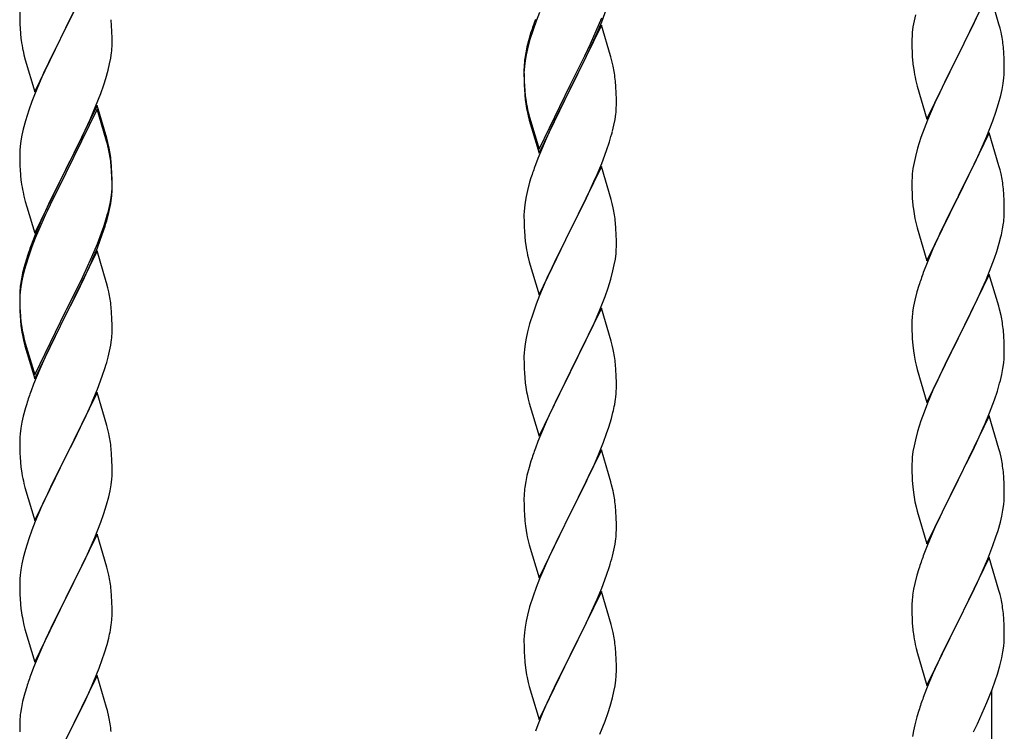
# Model space of a CAD drawing. Units: millimetres. Extents: x 250 to 8280, y 75 to 5795.
# Drawn here: x 7183 to 7411, y 2172 to 2337 of the extents above; entities that cross this region are included whole.
import ezdxf

# ---------------------------------------------------------------- set-up
doc = ezdxf.new("R2010")
doc.units = ezdxf.units.MM
doc.layers.add('YKK_A1', color=4, linetype='Continuous', lineweight=30)

msp = doc.modelspace()

# ---------------------------------------------------------------- linework, layer by layer
at = {"layer": 'YKK_A1', "linetype": 'Continuous', "ltscale": 0.5}
for p, q in [((7200.89, 2349.68), (7193.66, 2334.82)), ((7193.83, 2335.15), (7198.39, 2344.43)), ((7407.89, 2343.32), (7400.66, 2328.46)), ((7410.15, 2335.68), (7407.89, 2343.32)), ((7182.94, 2338.49), (7182.96, 2336.63)), ((7303.56, 2338.38), (7302.77, 2336.36)), ((7316.71, 2334.07), (7317.97, 2337.1)), ((7317.97, 2336.19), (7319.1, 2339.22)), ((7390.74, 2337.8), (7390.43, 2336.4)), ((7404.05, 2335.23), (7404.94, 2337.1)), ((7182.96, 2336.63), (7182.99, 2335.62)), ((7182.99, 2335.62), (7183.04, 2334.68)), ((7183.04, 2334.68), (7183.12, 2333.51)), ((7186.44, 2319.96), (7193.66, 2334.82)), ((7193.66, 2334.82), (7193.5, 2334.49)), ((7193.66, 2334.82), (7193.83, 2335.15)), ((7204.27, 2335.28), (7204.16, 2336.69)), ((7204.33, 2334.04), (7204.27, 2335.28)), ((7302.77, 2336.36), (7302.05, 2334.34)), ((7317.89, 2335.45), (7310.66, 2320.59)), ((7316.93, 2333.66), (7317.97, 2336.19)), ((7320.02, 2328.3), (7317.89, 2335.45)), ((7390.19, 2335.05), (7390.03, 2333.75)), ((7390.43, 2336.4), (7390.19, 2335.05)), ((7402.55, 2332.18), (7404.05, 2335.23)), ((7410.4, 2334.72), (7410.15, 2335.68)), ((7410.62, 2333.78), (7410.4, 2334.72)), ((7193.5, 2334.49), (7191.78, 2331.11)), ((7204.38, 2332.31), (7204.33, 2334.04)), ((7301.56, 2333.76), (7301.12, 2332.29)), ((7302.05, 2334.34), (7301.26, 2331.86)), ((7314.94, 2329.24), (7316.49, 2332.66)), ((7315.39, 2331.11), (7316.71, 2334.07)), ((7316.49, 2332.66), (7316.93, 2333.66)), ((7389.97, 2332.92), (7389.94, 2332.12)), ((7390.03, 2333.75), (7389.97, 2332.92)), ((7191.78, 2331.11), (7189.61, 2326.66)), ((7204.36, 2330.36), (7204.38, 2331.16)), ((7204.38, 2331.16), (7204.38, 2332.31)), ((7300.63, 2330.38), (7300.34, 2329)), ((7301.12, 2332.29), (7300.63, 2330.38)), ((7301.26, 2331.86), (7300.74, 2329.93)), ((7314.05, 2328.28), (7315.39, 2331.11)), ((7389.94, 2332.12), (7389.96, 2330.26)), ((7389.96, 2330.26), (7389.99, 2329.25)), ((7400.83, 2328.79), (7402.55, 2332.18)), ((7411.27, 2328.91), (7411.16, 2330.33)), ((7183.71, 2329.51), (7183.92, 2328.57)), ((7183.92, 2328.57), (7184.24, 2327.37)), ((7204.07, 2327.79), (7204.26, 2329.11)), ((7300.34, 2329), (7300.12, 2327.66)), ((7300.43, 2328.54), (7300.19, 2327.18)), ((7300.74, 2329.93), (7300.43, 2328.54)), ((7310.83, 2321.84), (7314.05, 2328.28)), ((7314.05, 2327.37), (7314.94, 2329.24)), ((7320.09, 2328.05), (7320.02, 2328.3)), ((7320.4, 2326.85), (7320.09, 2328.05)), ((7389.99, 2329.25), (7390.04, 2328.31)), ((7390.04, 2328.31), (7390.12, 2327.15)), ((7393.44, 2313.6), (7400.66, 2328.46)), ((7400.66, 2328.46), (7400.14, 2327.44)), ((7400.66, 2328.46), (7400.83, 2328.79)), ((7411.33, 2327.67), (7411.27, 2328.91)), ((7184.24, 2327.37), (7186.44, 2319.96)), ((7189.61, 2326.66), (7188.49, 2324.25)), ((7203.47, 2325.01), (7203.8, 2326.42)), ((7203.8, 2326.42), (7204.07, 2327.79)), ((7299.95, 2325.57), (7299.94, 2325.18)), ((7299.99, 2326.39), (7299.95, 2325.57)), ((7300.03, 2325.89), (7299.97, 2325.06)), ((7300.19, 2327.18), (7300.03, 2325.89)), ((7312.55, 2324.31), (7314.05, 2327.37)), ((7320.62, 2325.91), (7320.4, 2326.85)), ((7390.29, 2325.56), (7390.43, 2324.57)), ((7400.14, 2327.44), (7397.5, 2322.15)), ((7411.38, 2325.94), (7411.33, 2327.67)), ((7411.38, 2324.8), (7411.38, 2325.94)), ((7188.49, 2324.25), (7187.83, 2322.77)), ((7202.92, 2323.07), (7203.47, 2325.01)), ((7299.94, 2325.18), (7299.96, 2323.32)), ((7299.97, 2325.06), (7299.94, 2324.26)), ((7299.94, 2324.26), (7299.96, 2322.4)), ((7299.96, 2323.32), (7299.99, 2322.31)), ((7310.83, 2320.92), (7312.55, 2324.31)), ((7411.3, 2323.17), (7411.36, 2324)), ((7411.36, 2324), (7411.38, 2324.8)), ((7187.83, 2322.77), (7186.36, 2319.24)), ((7201.74, 2319.57), (7202.45, 2321.58)), ((7202.45, 2321.58), (7202.92, 2323.07)), ((7299.96, 2322.4), (7299.99, 2321.39)), ((7299.99, 2322.31), (7300.04, 2321.37)), ((7299.99, 2321.39), (7300.04, 2320.45)), ((7300.04, 2321.37), (7300.12, 2320.2)), ((7303.44, 2306.65), (7310.66, 2321.51)), ((7310.66, 2321.51), (7310.83, 2321.84)), ((7321.27, 2321.05), (7321.16, 2322.46)), ((7321.33, 2319.8), (7321.27, 2321.05)), ((7390.92, 2322.2), (7391.17, 2321.25)), ((7391.17, 2321.25), (7393.44, 2313.6)), ((7397.5, 2322.15), (7396.39, 2319.82)), ((7410.9, 2320.52), (7411.14, 2321.87)), ((7411.14, 2321.87), (7411.3, 2323.17)), ((7186.36, 2319.24), (7185.77, 2317.72)), ((7200.56, 2316.53), (7201.74, 2319.57)), ((7300.04, 2320.45), (7300.12, 2319.28)), ((7303.44, 2305.74), (7310.66, 2320.59)), ((7310.5, 2320.26), (7307.71, 2314.73)), ((7310.66, 2320.59), (7310.5, 2320.26)), ((7310.66, 2320.59), (7310.83, 2320.92)), ((7321.38, 2318.07), (7321.33, 2319.8)), ((7396.39, 2319.82), (7395.27, 2317.4)), ((7410.07, 2317.2), (7410.59, 2319.12)), ((7410.59, 2319.12), (7410.9, 2320.52)), ((7185.77, 2317.72), (7185.05, 2315.7)), ((7200.89, 2316.81), (7193.66, 2301.95)), ((7199.28, 2313.52), (7200.56, 2316.53)), ((7203.15, 2309.17), (7200.89, 2316.81)), ((7300.29, 2318.61), (7300.43, 2317.62)), ((7321.36, 2316.13), (7321.38, 2316.93)), ((7321.38, 2316.93), (7321.38, 2318.07)), ((7395.27, 2317.4), (7393.56, 2313.38)), ((7409.45, 2315.22), (7410.07, 2317.2)), ((7185.05, 2315.7), (7184.26, 2313.22)), ((7200.89, 2315.9), (7193.66, 2301.04)), ((7203.09, 2308.5), (7200.89, 2315.9)), ((7300.66, 2315.52), (7300.92, 2314.34)), ((7300.92, 2315.26), (7301.24, 2314.06)), ((7300.92, 2314.34), (7301.17, 2313.38)), ((7307.71, 2314.73), (7306.16, 2311.48)), ((7321.07, 2313.56), (7321.26, 2314.87)), ((7408.74, 2313.21), (7409.45, 2315.22)), ((7184.26, 2313.22), (7183.74, 2311.29)), ((7198.17, 2311.08), (7199.28, 2313.52)), ((7301.17, 2313.38), (7301.68, 2311.61)), ((7301.24, 2314.06), (7303.44, 2306.65)), ((7320.47, 2310.78), (7320.8, 2312.19)), ((7320.8, 2312.19), (7321.07, 2313.56)), ((7393.56, 2313.38), (7392.77, 2311.35)), ((7407.35, 2309.66), (7408.74, 2313.21)), ((7183.43, 2309.9), (7183.19, 2308.54)), ((7183.74, 2311.29), (7183.43, 2309.9)), ((7195.55, 2305.67), (7197.5, 2309.65)), ((7197.5, 2309.65), (7198.17, 2311.08)), ((7301.68, 2311.61), (7303.44, 2305.74)), ((7306.16, 2311.48), (7304.83, 2308.53)), ((7392.77, 2311.35), (7392.05, 2309.34)), ((7407.89, 2310.45), (7400.66, 2295.59)), ((7406.28, 2307.16), (7407.35, 2309.66)), ((7410.15, 2302.8), (7407.89, 2310.45)), ((7183.03, 2307.25), (7182.97, 2306.42)), ((7183.19, 2308.54), (7183.03, 2307.25)), ((7203.28, 2307.77), (7203.09, 2308.5)), ((7203.4, 2308.21), (7203.15, 2309.17)), ((7203.62, 2306.36), (7203.28, 2307.77)), ((7203.62, 2307.27), (7203.4, 2308.21)), ((7304.83, 2308.53), (7303.16, 2304.5)), ((7319.1, 2306.35), (7319.77, 2308.35)), ((7392.05, 2309.34), (7391.26, 2306.86)), ((7182.97, 2306.42), (7182.94, 2305.62)), ((7182.94, 2305.62), (7182.96, 2303.76)), ((7193.83, 2302.29), (7195.55, 2305.67)), ((7317.97, 2303.32), (7319.1, 2306.35)), ((7391.26, 2306.86), (7390.74, 2304.93)), ((7404.94, 2304.23), (7406.28, 2307.16)), ((7182.96, 2303.76), (7182.99, 2302.75)), ((7182.99, 2302.75), (7183.04, 2301.81)), ((7204.27, 2302.41), (7204.16, 2303.82)), ((7204.27, 2301.49), (7204.16, 2302.9)), ((7303.16, 2304.5), (7302.59, 2302.98)), ((7316.93, 2300.79), (7317.97, 2303.32)), ((7390.43, 2303.54), (7390.19, 2302.18)), ((7390.74, 2304.93), (7390.43, 2303.54)), ((7400.83, 2295.92), (7404.94, 2304.23)), ((7410.4, 2301.85), (7410.15, 2302.8)), ((7183.04, 2301.81), (7183.12, 2300.64)), ((7186.44, 2287.1), (7193.66, 2301.95)), ((7193.32, 2301.28), (7190.05, 2294.73)), ((7193.66, 2301.95), (7193.32, 2301.28)), ((7193.66, 2301.04), (7193.32, 2300.37)), ((7193.66, 2301.95), (7193.83, 2302.29)), ((7204.33, 2301.16), (7204.27, 2302.41)), ((7204.33, 2300.25), (7204.27, 2301.49)), ((7204.38, 2299.44), (7204.33, 2301.16)), ((7317.89, 2302.59), (7310.66, 2287.72)), ((7316.49, 2299.79), (7316.93, 2300.79)), ((7320.15, 2294.94), (7317.89, 2302.59)), ((7390.03, 2300.89), (7389.97, 2300.06)), ((7390.19, 2302.18), (7390.03, 2300.89)), ((7410.62, 2300.91), (7410.4, 2301.85)), ((7193.32, 2300.37), (7190.71, 2295.18)), ((7204.38, 2298.52), (7204.33, 2300.25)), ((7204.36, 2297.49), (7204.38, 2298.29)), ((7204.38, 2298.29), (7204.38, 2299.44)), ((7204.38, 2297.37), (7204.38, 2298.52)), ((7301.26, 2298.99), (7300.74, 2297.06)), ((7301.56, 2299.97), (7301.26, 2298.99)), ((7314.94, 2296.37), (7316.49, 2299.79)), ((7389.97, 2300.06), (7389.94, 2299.26)), ((7389.94, 2299.26), (7389.96, 2297.4)), ((7183.71, 2296.64), (7183.92, 2295.7)), ((7204.14, 2295.37), (7204.3, 2296.66)), ((7204.3, 2296.66), (7204.36, 2297.49)), ((7204.36, 2296.57), (7204.38, 2297.37)), ((7300.74, 2297.06), (7300.43, 2295.67)), ((7314.05, 2294.5), (7314.94, 2296.37)), ((7389.96, 2297.4), (7389.99, 2296.39)), ((7389.99, 2296.39), (7390.04, 2295.45)), ((7400.66, 2295.59), (7400.83, 2295.92)), ((7411.27, 2296.04), (7411.16, 2297.46)), ((7411.33, 2294.8), (7411.27, 2296.04)), ((7183.92, 2295.7), (7184.24, 2294.5)), ((7184.24, 2294.5), (7184.6, 2293.23)), ((7190.05, 2294.73), (7188.94, 2292.36)), ((7190.71, 2295.18), (7189.39, 2292.4)), ((7203.59, 2292.62), (7203.9, 2294.02)), ((7203.8, 2292.64), (7204.07, 2294)), ((7203.9, 2294.02), (7204.14, 2295.37)), ((7204.07, 2294), (7204.26, 2295.32)), ((7300.19, 2294.31), (7300.03, 2293.02)), ((7300.43, 2295.67), (7300.19, 2294.31)), ((7312.55, 2291.44), (7314.05, 2294.5)), ((7320.4, 2293.99), (7320.15, 2294.94)), ((7320.62, 2293.05), (7320.4, 2293.99)), ((7390.04, 2295.45), (7390.12, 2294.28)), ((7393.44, 2280.73), (7400.66, 2295.59)), ((7400.32, 2294.92), (7397.71, 2289.73)), ((7400.66, 2295.59), (7400.32, 2294.92)), ((7411.38, 2293.07), (7411.33, 2294.8)), ((7184.6, 2293.23), (7186.44, 2287.1)), ((7188.94, 2292.36), (7187.83, 2289.9)), ((7188.94, 2291.44), (7187.83, 2288.98)), ((7189.39, 2292.4), (7188.94, 2291.44)), ((7203.47, 2291.22), (7203.8, 2292.64)), ((7299.97, 2292.19), (7299.94, 2291.39)), ((7299.94, 2291.39), (7299.96, 2289.53)), ((7300.03, 2293.02), (7299.97, 2292.19)), ((7310.83, 2288.05), (7312.55, 2291.44)), ((7411.38, 2291.93), (7411.38, 2293.07)), ((7187.83, 2289.9), (7186.36, 2286.37)), ((7187.83, 2288.98), (7186.56, 2285.96)), ((7202.45, 2288.72), (7202.92, 2290.2)), ((7299.96, 2289.53), (7299.99, 2288.52)), ((7321.27, 2288.18), (7321.16, 2289.59)), ((7390.66, 2290.51), (7390.92, 2289.34)), ((7390.92, 2289.34), (7391.17, 2288.38)), ((7397.71, 2289.73), (7396.61, 2287.43)), ((7410.99, 2288.11), (7411.2, 2289.44)), ((7200.97, 2284.68), (7201.93, 2287.21)), ((7200.97, 2283.76), (7202.1, 2286.8)), ((7201.93, 2287.21), (7202.45, 2288.72)), ((7202.1, 2286.8), (7202.77, 2288.79)), ((7299.99, 2288.52), (7300.04, 2287.58)), ((7300.04, 2287.58), (7300.12, 2286.41)), ((7303.44, 2272.86), (7310.66, 2287.72)), ((7310.14, 2286.7), (7307.5, 2281.41)), ((7310.66, 2287.72), (7310.14, 2286.7)), ((7310.66, 2287.72), (7310.83, 2288.05)), ((7321.33, 2286.93), (7321.27, 2288.18)), ((7321.38, 2285.21), (7321.33, 2286.93)), ((7391.17, 2288.38), (7393.44, 2280.73)), ((7396.61, 2287.43), (7395.94, 2285.99)), ((7186.36, 2286.37), (7185.59, 2284.34)), ((7186.56, 2285.96), (7185.77, 2283.93)), ((7199.71, 2281.65), (7200.97, 2284.68)), ((7300.29, 2284.82), (7300.43, 2283.83)), ((7321.38, 2284.06), (7321.38, 2285.21)), ((7395.94, 2285.99), (7394.83, 2283.53)), ((7409.61, 2282.85), (7410.21, 2284.81)), ((7410.21, 2284.81), (7410.59, 2286.25)), ((7185.77, 2283.93), (7185.05, 2281.91)), ((7200.89, 2283.03), (7193.66, 2268.17)), ((7199.93, 2281.23), (7200.97, 2283.76)), ((7203.02, 2275.87), (7200.89, 2283.03)), ((7321.14, 2281.14), (7321.3, 2282.43)), ((7321.3, 2282.43), (7321.36, 2283.26)), ((7321.36, 2283.26), (7321.38, 2284.06)), ((7394.83, 2283.53), (7393.16, 2279.5)), ((7409.1, 2281.35), (7409.61, 2282.85)), ((7184.12, 2279.86), (7183.63, 2277.96)), ((7184.56, 2281.33), (7184.12, 2279.86)), ((7185.05, 2281.91), (7184.26, 2279.44)), ((7197.94, 2276.81), (7199.49, 2280.23)), ((7198.39, 2278.69), (7199.71, 2281.65)), ((7199.49, 2280.23), (7199.93, 2281.23)), ((7300.92, 2281.47), (7301.17, 2280.51)), ((7301.17, 2280.51), (7303.44, 2272.86)), ((7307.5, 2281.41), (7306.39, 2279.09)), ((7320.9, 2279.78), (7321.14, 2281.14)), ((7408.36, 2279.33), (7409.1, 2281.35)), ((7183.63, 2277.96), (7183.34, 2276.57)), ((7184.26, 2279.44), (7183.74, 2277.51)), ((7197.05, 2275.86), (7198.39, 2278.69)), ((7306.39, 2279.09), (7305.27, 2276.66)), ((7320.07, 2276.46), (7320.59, 2278.39)), ((7320.59, 2278.39), (7320.9, 2279.78)), ((7393.16, 2279.5), (7392.59, 2277.98)), ((7407.89, 2277.58), (7400.66, 2262.73)), ((7407.14, 2276.29), (7408.36, 2279.33)), ((7410.09, 2270.18), (7407.89, 2277.58)), ((7183.34, 2276.57), (7183.12, 2275.24)), ((7183.43, 2276.11), (7183.19, 2274.76)), ((7183.74, 2277.51), (7183.43, 2276.11)), ((7193.83, 2269.42), (7197.05, 2275.86)), ((7197.05, 2274.94), (7197.94, 2276.81)), ((7203.09, 2275.63), (7203.02, 2275.87)), ((7203.4, 2274.43), (7203.09, 2275.63)), ((7305.27, 2276.66), (7303.56, 2272.65)), ((7319.45, 2274.48), (7320.07, 2276.46)), ((7406.28, 2274.29), (7407.14, 2276.29)), ((7182.95, 2273.15), (7182.94, 2272.75)), ((7182.99, 2273.96), (7182.95, 2273.15)), ((7183.03, 2273.46), (7182.97, 2272.63)), ((7183.19, 2274.76), (7183.03, 2273.46)), ((7195.55, 2271.89), (7197.05, 2274.94)), ((7203.62, 2273.49), (7203.4, 2274.43)), ((7318.74, 2272.47), (7319.45, 2274.48)), ((7391.12, 2273.5), (7390.63, 2271.59)), ((7391.56, 2274.97), (7391.12, 2273.5)), ((7404.94, 2271.37), (7406.28, 2274.29)), ((7182.94, 2272.75), (7182.96, 2270.89)), ((7182.97, 2272.63), (7182.94, 2271.83)), ((7182.94, 2271.83), (7182.96, 2269.97)), ((7182.96, 2270.89), (7182.99, 2269.88)), ((7193.83, 2268.5), (7195.55, 2271.89)), ((7303.56, 2272.65), (7302.77, 2270.62)), ((7317.35, 2268.93), (7318.74, 2272.47)), ((7390.63, 2271.59), (7390.34, 2270.21)), ((7404.27, 2269.96), (7404.94, 2271.37)), ((7182.96, 2269.97), (7182.99, 2268.96)), ((7182.99, 2269.88), (7183.04, 2268.94)), ((7182.99, 2268.96), (7183.04, 2268.02)), ((7183.04, 2268.94), (7183.12, 2267.78)), ((7186.44, 2254.23), (7193.66, 2269.08)), ((7193.66, 2269.08), (7193.83, 2269.42)), ((7193.66, 2268.17), (7193.83, 2268.5)), ((7204.27, 2268.62), (7204.16, 2270.03)), ((7204.33, 2267.38), (7204.27, 2268.62)), ((7302.05, 2268.6), (7301.26, 2266.12)), ((7302.77, 2270.62), (7302.05, 2268.6)), ((7317.89, 2269.71), (7310.66, 2254.86)), ((7316.28, 2266.42), (7317.35, 2268.93)), ((7320.15, 2262.07), (7317.89, 2269.71)), ((7390.34, 2270.21), (7390.12, 2268.87)), ((7402.76, 2266.86), (7404.27, 2269.96)), ((7410.28, 2269.46), (7410.09, 2270.18)), ((7410.62, 2268.04), (7410.28, 2269.46)), ((7183.04, 2268.02), (7183.12, 2266.86)), ((7183.29, 2266.18), (7183.43, 2265.2)), ((7186.44, 2253.31), (7193.66, 2268.17)), ((7193.5, 2267.84), (7190.71, 2262.3)), ((7193.66, 2268.17), (7193.5, 2267.84)), ((7204.38, 2265.65), (7204.33, 2267.38)), ((7314.94, 2263.5), (7316.28, 2266.42)), ((7389.95, 2266.78), (7389.94, 2266.39)), ((7389.94, 2266.39), (7389.96, 2264.53)), ((7389.99, 2267.6), (7389.95, 2266.78)), ((7400.83, 2263.06), (7402.76, 2266.86)), ((7204.36, 2263.7), (7204.38, 2264.5)), ((7204.38, 2264.5), (7204.38, 2265.65)), ((7300.74, 2264.2), (7300.43, 2262.8)), ((7301.26, 2266.12), (7300.74, 2264.2)), ((7389.96, 2264.53), (7389.99, 2263.52)), ((7411.27, 2263.17), (7411.16, 2264.59)), ((7183.66, 2263.09), (7183.92, 2261.92)), ((7183.92, 2262.83), (7184.24, 2261.63)), ((7183.92, 2261.92), (7184.17, 2260.96)), ((7184.24, 2261.63), (7186.44, 2254.23)), ((7190.71, 2262.3), (7189.16, 2259.05)), ((7204.07, 2261.13), (7204.26, 2262.45)), ((7300.43, 2262.8), (7300.19, 2261.45)), ((7310.83, 2255.19), (7314.94, 2263.5)), ((7320.4, 2261.11), (7320.15, 2262.07)), ((7389.99, 2263.52), (7390.04, 2262.58)), ((7390.04, 2262.58), (7390.14, 2261.14)), ((7393.44, 2247.86), (7400.66, 2262.73)), ((7400.5, 2262.4), (7398.15, 2257.74)), ((7400.66, 2262.73), (7400.5, 2262.4)), ((7400.66, 2262.73), (7400.83, 2263.06)), ((7411.33, 2261.93), (7411.27, 2263.17)), ((7411.38, 2260.2), (7411.33, 2261.93)), ((7184.17, 2260.96), (7184.68, 2259.18)), ((7203.47, 2258.35), (7203.8, 2259.77)), ((7203.8, 2259.77), (7204.07, 2261.13)), ((7299.97, 2259.33), (7299.94, 2258.53)), ((7300.03, 2260.15), (7299.97, 2259.33)), ((7300.19, 2261.45), (7300.03, 2260.15)), ((7320.62, 2260.17), (7320.4, 2261.11)), ((7390.14, 2261.14), (7390.29, 2259.82)), ((7390.29, 2259.82), (7390.43, 2258.83)), ((7411.38, 2259.06), (7411.38, 2260.2)), ((7184.68, 2259.18), (7186.44, 2253.31)), ((7189.16, 2259.05), (7187.83, 2256.11)), ((7299.94, 2258.53), (7299.96, 2256.66)), ((7390.43, 2258.83), (7390.61, 2257.88)), ((7390.61, 2257.88), (7390.71, 2257.41)), ((7390.71, 2257.41), (7390.92, 2256.47)), ((7398.15, 2257.74), (7396.39, 2254.09)), ((7411.07, 2255.69), (7411.26, 2257)), ((7411.36, 2258.26), (7411.38, 2259.06)), ((7187.83, 2256.11), (7186.16, 2252.07)), ((7202.1, 2253.93), (7202.77, 2255.92)), ((7299.96, 2256.66), (7299.99, 2255.65)), ((7299.99, 2255.65), (7300.04, 2254.71)), ((7300.04, 2254.71), (7300.12, 2253.55)), ((7303.44, 2240), (7310.66, 2254.86)), ((7310.66, 2254.86), (7310.32, 2254.19)), ((7310.66, 2254.86), (7310.83, 2255.19)), ((7321.27, 2255.31), (7321.16, 2256.72)), ((7321.33, 2254.06), (7321.27, 2255.31)), ((7390.92, 2256.47), (7391.17, 2255.51)), ((7391.17, 2255.51), (7393.44, 2247.86)), ((7410.8, 2254.32), (7411.07, 2255.69)), ((7200.97, 2250.89), (7202.1, 2253.93)), ((7310.32, 2254.19), (7307.71, 2248.99)), ((7321.38, 2252.34), (7321.33, 2254.06)), ((7395.94, 2253.12), (7394.83, 2250.66)), ((7396.39, 2254.09), (7395.94, 2253.12)), ((7410.47, 2252.91), (7410.8, 2254.32)), ((7186.16, 2252.07), (7185.59, 2250.55)), ((7200.89, 2250.16), (7193.66, 2235.3)), ((7199.93, 2248.36), (7200.97, 2250.89)), ((7203.15, 2242.52), (7200.89, 2250.16)), ((7321.38, 2251.19), (7321.38, 2252.34)), ((7394.83, 2250.66), (7393.56, 2247.64)), ((7409.1, 2248.48), (7409.77, 2250.48)), ((7199.49, 2247.36), (7199.93, 2248.36)), ((7300.66, 2249.78), (7300.92, 2248.6)), ((7300.92, 2248.6), (7301.17, 2247.64)), ((7307.71, 2248.99), (7306.61, 2246.69)), ((7320.99, 2247.37), (7321.2, 2248.7)), ((7407.97, 2245.45), (7409.1, 2248.48)), ((7184.26, 2246.56), (7183.74, 2244.64)), ((7184.56, 2247.55), (7184.26, 2246.56)), ((7197.94, 2243.94), (7199.49, 2247.36)), ((7301.17, 2247.64), (7303.44, 2240)), ((7306.61, 2246.69), (7305.94, 2245.26)), ((7392.77, 2245.61), (7392.05, 2243.6)), ((7393.56, 2247.64), (7392.77, 2245.61)), ((7183.74, 2244.64), (7183.43, 2243.24)), ((7197.05, 2242.07), (7197.94, 2243.94)), ((7305.94, 2245.26), (7304.83, 2242.8)), ((7319.61, 2242.11), (7320.21, 2244.08)), ((7320.21, 2244.08), (7320.59, 2245.52)), ((7392.05, 2243.6), (7391.26, 2241.12)), ((7407.89, 2244.71), (7400.66, 2229.85)), ((7406.93, 2242.92), (7407.97, 2245.45)), ((7410.15, 2237.07), (7407.89, 2244.71)), ((7183.19, 2241.89), (7183.03, 2240.59)), ((7183.43, 2243.24), (7183.19, 2241.89)), ((7195.55, 2239.02), (7197.05, 2242.07)), ((7203.4, 2241.56), (7203.15, 2242.52)), ((7203.62, 2240.62), (7203.4, 2241.56)), ((7304.83, 2242.8), (7303.16, 2238.76)), ((7319.1, 2240.61), (7319.61, 2242.11)), ((7391.26, 2241.12), (7390.74, 2239.19)), ((7404.94, 2238.5), (7406.49, 2241.92)), ((7406.49, 2241.92), (7406.93, 2242.92)), ((7182.97, 2239.76), (7182.94, 2238.96)), ((7182.94, 2238.96), (7182.96, 2237.1)), ((7183.03, 2240.59), (7182.97, 2239.76)), ((7193.83, 2235.63), (7195.55, 2239.02)), ((7303.16, 2238.76), (7302.59, 2237.24)), ((7318.36, 2238.59), (7319.1, 2240.61)), ((7390.74, 2239.19), (7390.43, 2237.79)), ((7182.96, 2237.1), (7182.99, 2236.09)), ((7204.27, 2235.75), (7204.16, 2237.17)), ((7317.89, 2236.85), (7310.66, 2221.99)), ((7317.14, 2235.56), (7318.36, 2238.59)), ((7320.09, 2229.45), (7317.89, 2236.85)), ((7390.19, 2236.44), (7390.03, 2235.15)), ((7390.43, 2237.79), (7390.19, 2236.44)), ((7402.55, 2233.57), (7404.05, 2236.63)), ((7404.05, 2236.63), (7404.94, 2238.5)), ((7410.4, 2236.11), (7410.15, 2237.07)), ((7182.99, 2236.09), (7183.04, 2235.15)), ((7183.04, 2235.15), (7183.12, 2233.99)), ((7186.44, 2220.44), (7193.66, 2235.3)), ((7193.14, 2234.28), (7190.5, 2228.99)), ((7193.66, 2235.3), (7193.14, 2234.28)), ((7193.66, 2235.3), (7193.83, 2235.63)), ((7204.33, 2234.51), (7204.27, 2235.75)), ((7204.38, 2232.78), (7204.33, 2234.51)), ((7301.56, 2234.24), (7301.12, 2232.77)), ((7316.28, 2233.55), (7317.14, 2235.56)), ((7389.97, 2234.32), (7389.94, 2233.52)), ((7390.03, 2235.15), (7389.97, 2234.32)), ((7410.62, 2235.17), (7410.4, 2236.11)), ((7183.29, 2232.4), (7183.43, 2231.41)), ((7204.38, 2231.64), (7204.38, 2232.78)), ((7301.12, 2232.77), (7300.63, 2230.86)), ((7314.94, 2230.63), (7316.28, 2233.55)), ((7389.94, 2233.52), (7389.96, 2231.66)), ((7400.83, 2230.18), (7402.55, 2233.57)), ((7204.14, 2228.71), (7204.3, 2230.01)), ((7204.3, 2230.01), (7204.36, 2230.84)), ((7204.36, 2230.84), (7204.38, 2231.64)), ((7300.63, 2230.86), (7300.34, 2229.47)), ((7314.27, 2229.22), (7314.94, 2230.63)), ((7389.96, 2231.66), (7389.99, 2230.65)), ((7389.99, 2230.65), (7390.04, 2229.71)), ((7390.04, 2229.71), (7390.14, 2228.26)), ((7393.44, 2214.99), (7400.66, 2229.85)), ((7400.66, 2229.85), (7400.5, 2229.52)), ((7400.66, 2229.85), (7400.83, 2230.18)), ((7411.27, 2230.31), (7411.16, 2231.72)), ((7411.33, 2229.06), (7411.27, 2230.31)), ((7183.92, 2229.04), (7184.17, 2228.09)), ((7184.17, 2228.09), (7186.44, 2220.44)), ((7190.5, 2228.99), (7189.39, 2226.66)), ((7203.59, 2225.96), (7203.9, 2227.36)), ((7203.9, 2227.36), (7204.14, 2228.71)), ((7300.34, 2229.47), (7300.12, 2228.14)), ((7312.76, 2226.12), (7314.27, 2229.22)), ((7320.28, 2228.72), (7320.09, 2229.45)), ((7320.62, 2227.31), (7320.28, 2228.72)), ((7390.14, 2228.26), (7390.29, 2226.95)), ((7400.5, 2229.52), (7397.5, 2223.54)), ((7411.38, 2227.34), (7411.33, 2229.06)), ((7411.38, 2226.19), (7411.38, 2227.34)), ((7189.39, 2226.66), (7188.27, 2224.24)), ((7203.07, 2224.04), (7203.59, 2225.96)), ((7299.95, 2226.05), (7299.94, 2225.65)), ((7299.94, 2225.65), (7299.96, 2223.79)), ((7299.99, 2226.86), (7299.95, 2226.05)), ((7310.83, 2222.32), (7312.76, 2226.12)), ((7411.36, 2225.39), (7411.38, 2226.19)), ((7188.27, 2224.24), (7186.56, 2220.22)), ((7202.45, 2222.06), (7203.07, 2224.04)), ((7299.96, 2223.79), (7299.99, 2222.78)), ((7299.99, 2222.78), (7300.04, 2221.84)), ((7321.27, 2222.44), (7321.16, 2223.85)), ((7390.66, 2224.77), (7390.92, 2223.6)), ((7390.92, 2223.6), (7391.17, 2222.64)), ((7397.5, 2223.54), (7396.39, 2221.22)), ((7410.8, 2221.45), (7411.07, 2222.82)), ((7411.07, 2222.82), (7411.26, 2224.14)), ((7201.74, 2220.05), (7202.45, 2222.06)), ((7300.04, 2221.84), (7300.14, 2220.4)), ((7303.44, 2207.13), (7310.66, 2221.99)), ((7310.5, 2221.66), (7308.15, 2217)), ((7310.66, 2221.99), (7310.5, 2221.66)), ((7310.66, 2221.99), (7310.83, 2222.32)), ((7321.33, 2221.2), (7321.27, 2222.44)), ((7321.38, 2219.47), (7321.33, 2221.2)), ((7391.17, 2222.64), (7393.44, 2214.99)), ((7396.39, 2221.22), (7395.27, 2218.79)), ((7410.47, 2220.04), (7410.8, 2221.45)), ((7185.77, 2218.19), (7185.05, 2216.18)), ((7186.56, 2220.22), (7185.77, 2218.19)), ((7200.35, 2216.5), (7201.74, 2220.05)), ((7300.14, 2220.4), (7300.29, 2219.09)), ((7300.29, 2219.09), (7300.43, 2218.1)), ((7321.36, 2217.52), (7321.38, 2218.32)), ((7321.38, 2218.32), (7321.38, 2219.47)), ((7395.27, 2218.79), (7394.19, 2216.29)), ((7409.92, 2218.1), (7410.47, 2220.04)), ((7185.05, 2216.18), (7184.26, 2213.7)), ((7200.89, 2217.29), (7193.66, 2202.43)), ((7199.28, 2214), (7200.35, 2216.5)), ((7203.15, 2209.64), (7200.89, 2217.29)), ((7300.43, 2218.1), (7300.61, 2217.14)), ((7300.61, 2217.14), (7300.71, 2216.67)), ((7300.71, 2216.67), (7300.92, 2215.73)), ((7308.15, 2217), (7306.39, 2213.35)), ((7321.07, 2214.95), (7321.26, 2216.27)), ((7394.19, 2216.29), (7393.16, 2213.76)), ((7408.74, 2214.6), (7409.45, 2216.61)), ((7409.45, 2216.61), (7409.92, 2218.1)), ((7184.26, 2213.7), (7183.74, 2211.77)), ((7197.94, 2211.07), (7199.28, 2214)), ((7300.92, 2215.73), (7301.17, 2214.78)), ((7301.17, 2214.78), (7303.44, 2207.13)), ((7320.47, 2212.17), (7320.8, 2213.59)), ((7320.8, 2213.59), (7321.07, 2214.95)), ((7393.16, 2213.76), (7392.59, 2212.24)), ((7407.56, 2211.56), (7408.74, 2214.6)), ((7183.74, 2211.77), (7183.43, 2210.38)), ((7305.94, 2212.39), (7304.83, 2209.93)), ((7306.39, 2213.35), (7305.94, 2212.39)), ((7407.89, 2211.84), (7400.66, 2196.98)), ((7406.28, 2208.55), (7407.56, 2211.56)), ((7410.15, 2204.2), (7407.89, 2211.84)), ((7183.19, 2209.02), (7183.03, 2207.73)), ((7183.43, 2210.38), (7183.19, 2209.02)), ((7193.83, 2202.76), (7197.94, 2211.07)), ((7203.4, 2208.69), (7203.15, 2209.64)), ((7304.83, 2209.93), (7303.56, 2206.91)), ((7319.1, 2207.74), (7319.77, 2209.74)), ((7391.56, 2209.23), (7391.12, 2207.76)), ((7182.97, 2206.9), (7182.94, 2206.1)), ((7183.03, 2207.73), (7182.97, 2206.9)), ((7203.62, 2207.75), (7203.4, 2208.69)), ((7303.56, 2206.91), (7302.77, 2204.88)), ((7317.97, 2204.71), (7319.1, 2207.74)), ((7391.12, 2207.76), (7390.63, 2205.85)), ((7405.17, 2206.1), (7406.28, 2208.55)), ((7182.94, 2206.1), (7182.96, 2204.24)), ((7302.77, 2204.88), (7302.05, 2202.86)), ((7316.93, 2202.18), (7317.97, 2204.71)), ((7390.34, 2204.47), (7390.12, 2203.13)), ((7390.63, 2205.85), (7390.34, 2204.47)), ((7402.55, 2200.7), (7404.5, 2204.68)), ((7404.5, 2204.68), (7405.17, 2206.1)), ((7182.96, 2204.24), (7182.99, 2203.23)), ((7182.99, 2203.23), (7183.04, 2202.29)), ((7183.04, 2202.29), (7183.12, 2201.12)), ((7186.44, 2187.57), (7193.66, 2202.43)), ((7193.66, 2202.43), (7193.32, 2201.76)), ((7193.66, 2202.43), (7193.83, 2202.76)), ((7204.27, 2202.88), (7204.16, 2204.3)), ((7204.33, 2201.64), (7204.27, 2202.88)), ((7302.05, 2202.86), (7301.26, 2200.38)), ((7317.89, 2203.98), (7310.66, 2189.12)), ((7316.49, 2201.18), (7316.93, 2202.18)), ((7320.15, 2196.33), (7317.89, 2203.98)), ((7410.4, 2203.24), (7410.15, 2204.2)), ((7410.62, 2202.3), (7410.4, 2203.24)), ((7193.32, 2201.76), (7190.71, 2196.57)), ((7204.38, 2199.91), (7204.33, 2201.64)), ((7204.38, 2198.77), (7204.38, 2199.91)), ((7301.26, 2200.38), (7300.74, 2198.46)), ((7314.94, 2197.76), (7316.49, 2201.18)), ((7389.95, 2201.04), (7389.94, 2200.65)), ((7389.94, 2200.65), (7389.96, 2198.79)), ((7389.99, 2201.86), (7389.95, 2201.04)), ((7400.83, 2197.31), (7402.55, 2200.7)), ((7300.74, 2198.46), (7300.43, 2197.06)), ((7314.05, 2195.89), (7314.94, 2197.76)), ((7389.96, 2198.79), (7389.99, 2197.78)), ((7389.99, 2197.78), (7390.04, 2196.84)), ((7411.27, 2197.44), (7411.16, 2198.85)), ((7183.66, 2197.35), (7183.92, 2196.18)), ((7183.92, 2196.18), (7184.17, 2195.22)), ((7190.71, 2196.57), (7189.61, 2194.27)), ((7203.99, 2194.95), (7204.2, 2196.28)), ((7300.19, 2195.71), (7300.03, 2194.41)), ((7300.43, 2197.06), (7300.19, 2195.71)), ((7312.55, 2192.83), (7314.05, 2195.89)), ((7320.4, 2195.38), (7320.15, 2196.33)), ((7320.62, 2194.44), (7320.4, 2195.38)), ((7390.04, 2196.84), (7390.12, 2195.67)), ((7393.44, 2182.13), (7400.66, 2196.98)), ((7400.32, 2196.31), (7397.05, 2189.76)), ((7400.66, 2196.98), (7400.32, 2196.31)), ((7400.66, 2196.98), (7400.83, 2197.31)), ((7411.33, 2196.19), (7411.27, 2197.44)), ((7411.38, 2194.47), (7411.33, 2196.19)), ((7184.17, 2195.22), (7186.44, 2187.57)), ((7189.61, 2194.27), (7188.94, 2192.83)), ((7203.21, 2191.65), (7203.59, 2193.09)), ((7299.97, 2193.58), (7299.94, 2192.78)), ((7300.03, 2194.41), (7299.97, 2193.58)), ((7411.36, 2192.52), (7411.38, 2193.32)), ((7411.38, 2193.32), (7411.38, 2194.47)), ((7188.94, 2192.83), (7187.83, 2190.37)), ((7202.61, 2189.69), (7203.21, 2191.65)), ((7299.94, 2192.78), (7299.96, 2190.92)), ((7299.96, 2190.92), (7299.99, 2189.91)), ((7310.83, 2189.45), (7312.55, 2192.83)), ((7321.27, 2189.57), (7321.16, 2190.98)), ((7390.71, 2191.67), (7390.92, 2190.73)), ((7411.07, 2189.95), (7411.26, 2191.27)), ((7187.83, 2190.37), (7186.16, 2186.34)), ((7202.1, 2188.19), (7202.61, 2189.69)), ((7299.99, 2189.91), (7300.04, 2188.97)), ((7300.04, 2188.97), (7300.14, 2187.53)), ((7303.44, 2174.26), (7310.66, 2189.12)), ((7310.5, 2188.79), (7307.5, 2182.8)), ((7310.66, 2189.12), (7310.5, 2188.79)), ((7310.66, 2189.12), (7310.83, 2189.45)), ((7321.33, 2188.33), (7321.27, 2189.57)), ((7390.92, 2190.73), (7391.24, 2189.53)), ((7391.24, 2189.53), (7391.6, 2188.26)), ((7397.05, 2189.76), (7395.94, 2187.39)), ((7410.34, 2186.69), (7410.8, 2188.58)), ((7410.8, 2188.58), (7411.07, 2189.95)), ((7186.16, 2186.34), (7185.59, 2184.82)), ((7201.36, 2186.17), (7202.1, 2188.19)), ((7300.14, 2187.53), (7300.29, 2186.21)), ((7321.38, 2186.6), (7321.33, 2188.33)), ((7321.38, 2185.45), (7321.38, 2186.6)), ((7391.6, 2188.26), (7393.44, 2182.13)), ((7395.94, 2187.39), (7394.83, 2184.92)), ((7409.77, 2184.74), (7410.34, 2186.69)), ((7200.89, 2184.42), (7193.66, 2169.57)), ((7200.14, 2183.13), (7201.36, 2186.17)), ((7203.09, 2177.02), (7200.89, 2184.42)), ((7300.66, 2184.03), (7300.92, 2182.86)), ((7321.36, 2184.65), (7321.38, 2185.45)), ((7394.83, 2184.92), (7393.36, 2181.4)), ((7409.28, 2183.24), (7409.77, 2184.74)), ((7184.56, 2181.81), (7184.12, 2180.34)), ((7199.28, 2181.13), (7200.14, 2183.13)), ((7300.92, 2182.86), (7301.17, 2181.9)), ((7301.17, 2181.9), (7303.44, 2174.26)), ((7307.5, 2182.8), (7306.39, 2180.48)), ((7320.8, 2180.71), (7321.07, 2182.08)), ((7321.07, 2182.08), (7321.26, 2183.4)), ((7408.55, 2181.23), (7409.28, 2183.24)), ((7184.12, 2180.34), (7183.63, 2178.43)), ((7197.94, 2178.21), (7199.28, 2181.13)), ((7306.39, 2180.48), (7305.27, 2178.05)), ((7320.47, 2179.3), (7320.8, 2180.71)), ((7393.36, 2181.4), (7392.59, 2179.37)), ((7407.35, 2178.19), (7408.55, 2181.23)), ((7408.49, 1957.43), (7408.49, 2181.05)), ((7183.34, 2177.05), (7183.12, 2175.71)), ((7183.63, 2178.43), (7183.34, 2177.05)), ((7197.27, 2176.8), (7197.94, 2178.21)), ((7305.27, 2178.05), (7304.19, 2175.55)), ((7319.45, 2175.87), (7319.92, 2177.36)), ((7319.92, 2177.36), (7320.47, 2179.3)), ((7406.28, 2175.68), (7407.35, 2178.19)), ((7195.76, 2173.7), (7197.27, 2176.8)), ((7203.28, 2176.3), (7203.09, 2177.02)), ((7203.62, 2174.88), (7203.28, 2176.3)), ((7304.19, 2175.55), (7303.16, 2173.02)), ((7318.74, 2173.86), (7319.45, 2175.87)), ((7391.12, 2174.89), (7390.63, 2172.98)), ((7391.56, 2176.36), (7391.12, 2174.89)), ((7405.17, 2173.24), (7406.28, 2175.68)), ((7182.95, 2173.62), (7182.94, 2173.23)), ((7182.94, 2173.23), (7182.96, 2171.37)), ((7182.99, 2174.44), (7182.95, 2173.62)), ((7193.83, 2169.9), (7195.76, 2173.7)), ((7303.16, 2173.02), (7302.59, 2171.5)), ((7317.56, 2170.82), (7318.74, 2173.86)), ((7390.63, 2172.98), (7390.34, 2171.6)), ((7404.27, 2171.35), (7405.17, 2173.24)), ((7390.34, 2171.6), (7390.12, 2170.27))]:
    msp.add_line(p, q, dxfattribs=at)
for centre, radius, start, end in [((7377.19, 2309.51), 79.42, 159.9344, 162.2261), ((7222.95, 2336.97), 39.98, 184.9569, 187.2487), ((7369.03, 2325.07), 42.49, 9.5359, 11.8277), ((7243.87, 2341.22), 61.29, 188.7199, 191.0117), ((7172.94, 2332.36), 31.49, 354.0716, 356.3633), ((7366.43, 2325.47), 45, 6.1963, 8.4881), ((7331.93, 2323.77), 32.04, 173.0323, 175.3241), ((7279.15, 2317.2), 42.37, 9.5672, 11.859), ((7429.95, 2330.6), 39.98, 184.9569, 187.2487), ((7276.3, 2317.6), 45.12, 6.176, 8.4678), ((7449.8, 2335.63), 60.39, 190.5595, 192.8513), ((7340.07, 2323.65), 40.1, 184.9379, 187.2297), ((7339.95, 2322.73), 39.98, 184.9569, 187.2487), ((7354.84, 2325.85), 55.16, 188.5086, 190.8003), ((7359.8, 2328.69), 60.39, 190.5595, 192.8513), ((7289.94, 2318.12), 31.49, 354.0716, 356.3633), ((7259.37, 2327.06), 63.23, 342.7842, 345.076), ((7162.15, 2298.57), 42.37, 9.5672, 11.859), ((7162.15, 2297.65), 42.37, 9.5672, 11.859), ((7159.43, 2298.97), 45, 6.1963, 8.4881), ((7159.3, 2298.05), 45.12, 6.176, 8.4678), ((7377.19, 2275.73), 79.42, 159.9344, 162.2261), ((7222.95, 2304.1), 39.98, 184.9569, 187.2487), ((7369.15, 2292.2), 42.37, 9.5672, 11.859), ((7243.74, 2308.35), 61.16, 188.74, 191.0317), ((7366.43, 2292.6), 45, 6.1963, 8.4881), ((7172.94, 2298.57), 31.49, 354.0716, 356.3633), ((7430.07, 2297.74), 40.1, 184.9379, 187.2297), ((7142.89, 2308.03), 62.63, 343.4586, 345.7503), ((7279.03, 2284.34), 42.49, 9.5359, 11.8277), ((7276.43, 2284.73), 45, 6.1963, 8.4881), ((7444.84, 2300.85), 55.16, 188.5086, 190.8003), ((7381.11, 2292.45), 30.27, 356.7243, 359.016), ((7142.37, 2307.51), 63.23, 342.7842, 345.076), ((7379.27, 2293.45), 32.18, 352.8335, 355.1252), ((7364.42, 2297.18), 47.45, 346.6856, 348.9773), ((7339.95, 2289.86), 39.98, 184.9569, 187.2487), ((7260.19, 2257.09), 79.42, 159.9344, 162.2261), ((7359.8, 2294.9), 60.39, 190.5595, 192.8513), ((7467.19, 2250.73), 79.42, 159.9344, 162.2261), ((7214.93, 2271.35), 32.04, 173.0323, 175.3241), ((7162.15, 2264.78), 42.37, 9.5672, 11.859), ((7159.3, 2265.18), 45.12, 6.176, 8.4678), ((7421.93, 2264.99), 32.04, 173.0323, 175.3241), ((7223.07, 2271.23), 40.1, 184.9379, 187.2297), ((7222.95, 2270.31), 39.98, 184.9569, 187.2487), ((7369.15, 2259.34), 42.37, 9.5672, 11.859), ((7366.3, 2259.73), 45.12, 6.176, 8.4678), ((7237.84, 2273.43), 55.16, 188.5086, 190.8003), ((7242.8, 2276.26), 60.39, 190.5595, 192.8513), ((7172.94, 2265.7), 31.49, 354.0716, 356.3633), ((7279.15, 2251.46), 42.37, 9.5672, 11.859), ((7142.37, 2274.64), 63.23, 342.7842, 345.076), ((7276.43, 2251.86), 45, 6.1963, 8.4881), ((7379.94, 2260.26), 31.49, 354.0716, 356.3633), ((7340.07, 2257), 40.1, 184.9379, 187.2297), ((7349.37, 2269.19), 63.23, 342.7842, 345.076), ((7260.19, 2223.3), 79.42, 159.9344, 162.2261), ((7354.84, 2260.11), 55.16, 188.5086, 190.8003), ((7291.11, 2251.71), 30.27, 356.7243, 359.016), ((7289.27, 2252.71), 32.18, 352.8335, 355.1252), ((7274.42, 2256.44), 47.45, 346.6856, 348.9773), ((7162.03, 2231.91), 42.49, 9.5359, 11.8277), ((7159.43, 2232.31), 45, 6.1963, 8.4881), ((7377.19, 2209.99), 79.42, 159.9344, 162.2261), ((7369.14, 2226.47), 42.38, 9.5641, 11.8559), ((7222.95, 2237.44), 39.98, 184.9569, 187.2487), ((7366.35, 2226.86), 45.07, 6.1841, 8.4759), ((7242.8, 2242.47), 60.39, 190.5595, 192.8513), ((7331.93, 2224.25), 32.04, 173.0323, 175.3241), ((7279.15, 2218.6), 42.37, 9.5672, 11.859), ((7276.3, 2219), 45.12, 6.176, 8.4678), ((7444.89, 2235.11), 55.21, 188.4999, 190.7916), ((7379.92, 2227.39), 31.5, 354.0735, 356.3652), ((7289.94, 2219.52), 31.49, 354.0716, 356.3633), ((7259.37, 2228.45), 63.23, 342.7842, 345.076), ((7467.23, 2184.99), 79.46, 159.9431, 162.2349), ((7162.15, 2199.04), 42.37, 9.5672, 11.859), ((7159.43, 2199.44), 45, 6.1963, 8.4881), ((7421.98, 2199.25), 32.09, 173.0414, 175.3331), ((7369.13, 2193.6), 42.39, 9.561, 11.8527), ((7223.07, 2204.58), 40.1, 184.9379, 187.2297), ((7366.36, 2193.99), 45.06, 6.1862, 8.4779), ((7237.84, 2207.69), 55.16, 188.5086, 190.8003), ((7174.11, 2199.29), 30.27, 356.7243, 359.016), ((7172.27, 2200.29), 32.18, 352.8335, 355.1252), ((7429.96, 2199.13), 39.99, 184.955, 187.2468), ((7157.42, 2204.02), 47.45, 346.6856, 348.9773), ((7279.14, 2185.73), 42.38, 9.5641, 11.8559), ((7450.75, 2203.38), 61.18, 188.738, 191.0297), ((7276.35, 2186.13), 45.07, 6.1841, 8.4759), ((7379.95, 2194.52), 31.48, 354.0697, 356.3614), ((7354.89, 2194.37), 55.21, 188.4999, 190.7916), ((7260.19, 2157.57), 79.42, 159.9344, 162.2261), ((7289.92, 2186.65), 31.5, 354.0735, 356.3652), ((7467.2, 2152.12), 79.44, 159.9373, 162.229), ((7214.93, 2171.83), 32.04, 173.0323, 175.3241), ((7162.15, 2166.18), 42.37, 9.5672, 11.859), ((7159.3, 2166.57), 45.12, 6.176, 8.4678)]:
    msp.add_arc(centre, radius, start, end, dxfattribs=at)

doc.saveas('drawing.dxf')
